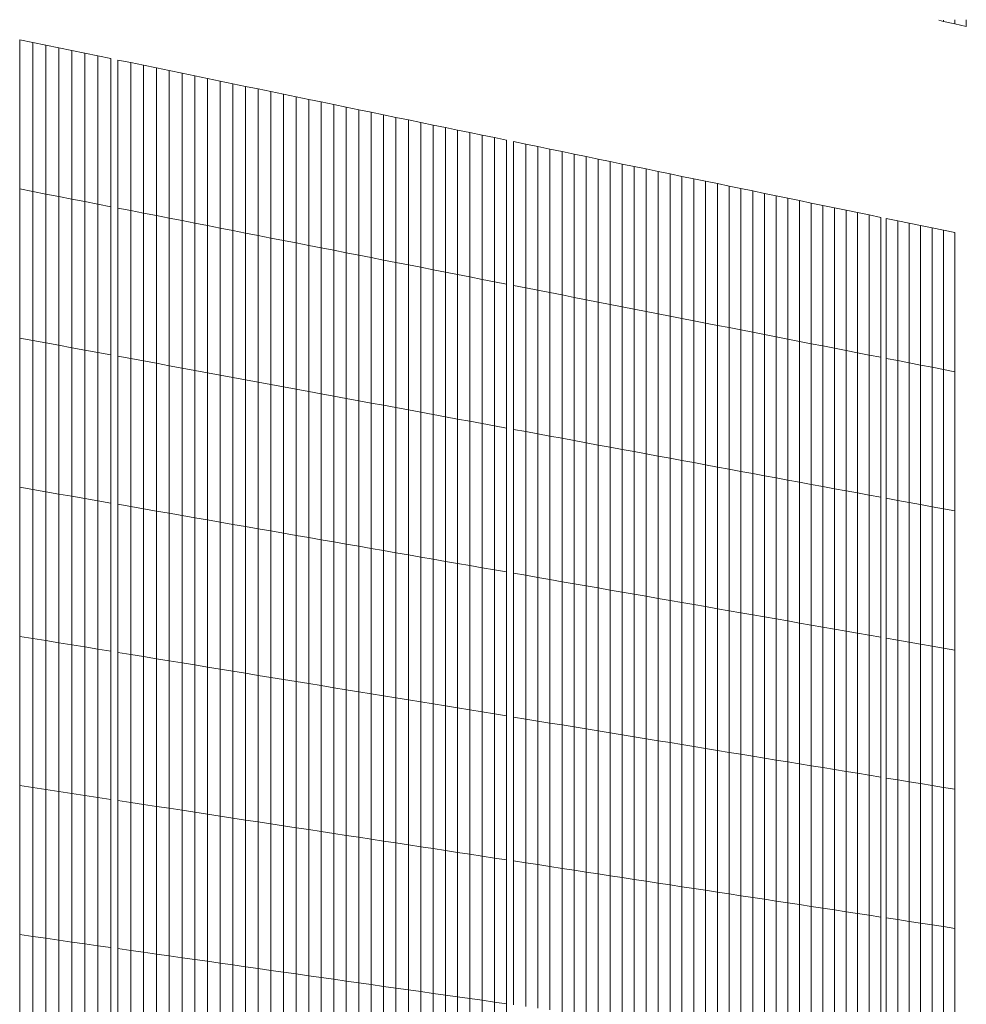
# Model space of a CAD drawing. Units: inches. Extents: x -3528 to 375, y -778 to 4521.
# Drawn here: x -1001 to -630, y 752 to 1138 of the extents above; entities that cross this region are included whole.
import ezdxf

# ---------------------------------------------------------------- set-up
doc = ezdxf.new("R2010")
doc.units = ezdxf.units.IN
doc.header["$LTSCALE"] = 2
doc.header["$MEASUREMENT"] = 0
doc.layers.add('_bt_gitter_VAR_3', color=7, linetype='Continuous', lineweight=5, true_color=0xc8c8cb)

msp = doc.modelspace()

# ---------------------------------------------------------------- linework, layer by layer
at = {"layer": '_bt_gitter_VAR_3'}
for p, q in [((-640.41, 1137.7), (-638.54, 1137.28)), ((-638.54, 1137.28), (-638.54, 1137.74)), ((-638.54, 1137.28), (-634.07, 1136.29)), ((-634.07, 1136.29), (-634.07, 1137.85)), ((-634.07, 1136.29), (-629.6, 1135.3)), ((-629.6, 1135.3), (-629.6, 1137.95)), ((-1001.2, 1071.55), (-1001.2, 1130.07)), ((-1001.2, 1130.07), (-996.06, 1129.01)), ((-996.06, 1070.54), (-996.06, 1129.01)), ((-996.06, 1129.01), (-990.94, 1127.95)), ((-990.94, 1127.95), (-985.83, 1126.9)), ((-990.94, 1069.54), (-990.94, 1127.95)), ((-985.83, 1126.9), (-980.72, 1125.85)), ((-985.83, 1068.54), (-985.83, 1126.9)), ((-980.72, 1067.54), (-980.72, 1125.85)), ((-980.72, 1125.85), (-975.63, 1124.8)), ((-975.63, 1124.8), (-970.55, 1123.75)), ((-975.63, 1066.55), (-975.63, 1124.8)), ((-970.55, 1065.56), (-970.55, 1123.75)), ((-970.55, 1123.75), (-965.47, 1122.7)), ((-965.47, 1064.56), (-965.47, 1122.7)), ((-962.68, 1064.02), (-962.68, 1122.13)), ((-962.68, 1122.13), (-957.62, 1121.09)), ((-957.62, 1121.09), (-952.57, 1120.05)), ((-957.62, 1063.03), (-957.62, 1121.09)), ((-952.57, 1062.04), (-952.57, 1120.05)), ((-952.57, 1120.05), (-947.53, 1119.01)), ((-947.53, 1061.06), (-947.53, 1119.01)), ((-947.53, 1119.01), (-942.5, 1117.97)), ((-942.5, 1060.07), (-942.5, 1117.97)), ((-942.5, 1117.97), (-937.47, 1116.93)), ((-937.47, 1059.09), (-937.47, 1116.93)), ((-937.47, 1116.93), (-932.46, 1115.9)), ((-932.46, 1058.11), (-932.46, 1115.9)), ((-932.46, 1115.9), (-927.46, 1114.87)), ((-927.46, 1057.13), (-927.46, 1114.87)), ((-927.46, 1114.87), (-922.46, 1113.84)), ((-922.46, 1113.84), (-917.48, 1112.81)), ((-922.46, 1056.16), (-922.46, 1113.84)), ((-917.48, 1112.81), (-912.5, 1111.78)), ((-917.48, 1055.18), (-917.48, 1112.81)), ((-912.5, 1054.21), (-912.5, 1111.78)), ((-912.5, 1111.78), (-907.53, 1110.76)), ((-907.53, 1053.24), (-907.53, 1110.76)), ((-907.53, 1110.76), (-902.57, 1109.74)), ((-902.57, 1052.27), (-902.57, 1109.74)), ((-902.57, 1109.74), (-897.62, 1108.72)), ((-897.62, 1051.3), (-897.62, 1108.72)), ((-897.62, 1108.72), (-892.68, 1107.7)), ((-892.68, 1050.34), (-892.68, 1107.7)), ((-892.68, 1107.7), (-887.75, 1106.68)), ((-887.75, 1106.68), (-882.83, 1105.67)), ((-887.75, 1049.37), (-887.75, 1106.68)), ((-882.83, 1048.41), (-882.83, 1105.67)), ((-882.83, 1105.67), (-877.92, 1104.66)), ((-877.92, 1104.66), (-873.01, 1103.65)), ((-877.92, 1047.45), (-877.92, 1104.66)), ((-873.01, 1103.65), (-868.12, 1102.64)), ((-873.01, 1046.49), (-873.01, 1103.65)), ((-868.12, 1045.54), (-868.12, 1102.64)), ((-868.12, 1102.64), (-863.23, 1101.63)), ((-863.23, 1044.58), (-863.23, 1101.63)), ((-863.23, 1101.63), (-858.36, 1100.62)), ((-858.36, 1043.63), (-858.36, 1100.62)), ((-858.36, 1100.62), (-853.49, 1099.62)), ((-853.49, 1099.62), (-848.63, 1098.62)), ((-853.49, 1042.68), (-853.49, 1099.62)), ((-848.63, 1041.73), (-848.63, 1098.62)), ((-848.63, 1098.62), (-843.78, 1097.62)), ((-843.78, 1040.78), (-843.78, 1097.62)), ((-843.78, 1097.62), (-838.94, 1096.62)), ((-838.94, 1039.83), (-838.94, 1096.62)), ((-838.94, 1096.62), (-834.1, 1095.62)), ((-834.1, 1095.62), (-829.28, 1094.63)), ((-834.1, 1038.89), (-834.1, 1095.62)), ((-829.28, 1094.63), (-824.46, 1093.64)), ((-829.28, 1037.94), (-829.28, 1094.63)), ((-824.46, 1037), (-824.46, 1093.64)), ((-824.46, 1093.64), (-819.66, 1092.65)), ((-819.66, 1092.65), (-814.86, 1091.66)), ((-819.66, 1036.06), (-819.66, 1092.65)), ((-814.86, 1091.66), (-810.07, 1090.67)), ((-814.86, 1035.13), (-814.86, 1091.66)), ((-810.07, 1034.19), (-810.07, 1090.67)), ((-807.33, 1090.11), (-802.56, 1089.12)), ((-807.33, 1033.65), (-807.33, 1090.11)), ((-802.56, 1032.72), (-802.56, 1089.12)), ((-802.56, 1089.12), (-797.79, 1088.14)), ((-797.79, 1031.79), (-797.79, 1088.14)), ((-797.79, 1088.14), (-793.03, 1087.16)), ((-793.03, 1030.86), (-793.03, 1087.16)), ((-793.03, 1087.16), (-788.28, 1086.18)), ((-788.28, 1029.93), (-788.28, 1086.18)), ((-788.28, 1086.18), (-783.54, 1085.2)), ((-783.54, 1029), (-783.54, 1085.2)), ((-783.54, 1085.2), (-778.81, 1084.23)), ((-778.81, 1084.23), (-774.08, 1083.25)), ((-778.81, 1028.08), (-778.81, 1084.23)), ((-774.08, 1083.25), (-769.37, 1082.28)), ((-774.08, 1027.16), (-774.08, 1083.25)), ((-769.37, 1026.23), (-769.37, 1082.28)), ((-769.37, 1082.28), (-764.66, 1081.31)), ((-764.66, 1081.31), (-759.96, 1080.34)), ((-764.66, 1025.31), (-764.66, 1081.31)), ((-759.96, 1080.34), (-755.27, 1079.37)), ((-759.96, 1024.39), (-759.96, 1080.34)), ((-755.27, 1079.37), (-750.59, 1078.41)), ((-755.27, 1023.48), (-755.27, 1079.37)), ((-750.59, 1078.41), (-745.91, 1077.45)), ((-750.59, 1022.56), (-750.59, 1078.41)), ((-745.91, 1021.65), (-745.91, 1077.45)), ((-745.91, 1077.45), (-741.25, 1076.48)), ((-741.25, 1020.74), (-741.25, 1076.48)), ((-741.25, 1076.48), (-736.59, 1075.52)), ((-736.59, 1075.52), (-731.94, 1074.57)), ((-736.59, 1019.83), (-736.59, 1075.52)), ((-731.94, 1018.92), (-731.94, 1074.57)), ((-731.94, 1074.57), (-727.3, 1073.61)), ((-1001.2, 1071.55), (-996.06, 1070.54)), ((-1001.2, 1013.02), (-1001.2, 1071.55)), ((-996.06, 1070.54), (-990.94, 1069.54)), ((-996.06, 1012.08), (-996.06, 1070.54)), ((-727.3, 1018.01), (-727.3, 1073.61)), ((-727.3, 1073.61), (-722.67, 1072.65)), ((-722.67, 1072.65), (-718.05, 1071.7)), ((-722.67, 1017.11), (-722.67, 1072.65)), ((-718.05, 1071.7), (-713.43, 1070.75)), ((-718.05, 1016.2), (-718.05, 1071.7)), ((-713.43, 1015.3), (-713.43, 1070.75)), ((-713.43, 1070.75), (-708.82, 1069.8)), ((-990.94, 1069.54), (-985.83, 1068.54)), ((-990.94, 1011.13), (-990.94, 1069.54)), ((-985.83, 1068.54), (-980.72, 1067.54)), ((-985.83, 1010.18), (-985.83, 1068.54)), ((-980.72, 1067.54), (-975.63, 1066.55)), ((-980.72, 1009.24), (-980.72, 1067.54)), ((-975.63, 1008.3), (-975.63, 1066.55)), ((-975.63, 1066.55), (-970.55, 1065.56)), ((-708.82, 1069.8), (-704.22, 1068.85)), ((-708.82, 1014.4), (-708.82, 1069.8)), ((-704.22, 1013.5), (-704.22, 1068.85)), ((-704.22, 1068.85), (-699.63, 1067.9)), ((-699.63, 1067.9), (-695.05, 1066.96)), ((-699.63, 1012.6), (-699.63, 1067.9)), ((-695.05, 1011.71), (-695.05, 1066.96)), ((-695.05, 1066.96), (-690.48, 1066.02)), ((-970.55, 1065.56), (-965.47, 1064.56)), ((-970.55, 1007.36), (-970.55, 1065.56)), ((-965.47, 1006.42), (-965.47, 1064.56)), ((-962.68, 1064.02), (-957.62, 1063.03)), ((-962.68, 1005.91), (-962.68, 1064.02)), ((-957.62, 1004.97), (-957.62, 1063.03)), ((-957.62, 1063.03), (-952.57, 1062.04)), ((-690.48, 1010.81), (-690.48, 1066.02)), ((-690.48, 1066.02), (-685.91, 1065.08)), ((-685.91, 1065.08), (-681.35, 1064.14)), ((-685.91, 1009.92), (-685.91, 1065.08)), ((-681.35, 1009.03), (-681.35, 1064.14)), ((-681.35, 1064.14), (-676.8, 1063.2)), ((-676.8, 1063.2), (-672.26, 1062.26)), ((-676.8, 1008.14), (-676.8, 1063.2)), ((-952.57, 1004.04), (-952.57, 1062.04)), ((-952.57, 1062.04), (-947.53, 1061.06)), ((-947.53, 1003.11), (-947.53, 1061.06)), ((-947.53, 1061.06), (-942.5, 1060.07)), ((-942.5, 1060.07), (-937.47, 1059.09)), ((-942.5, 1002.18), (-942.5, 1060.07)), ((-937.47, 1001.25), (-937.47, 1059.09)), ((-937.47, 1059.09), (-932.46, 1058.11)), ((-672.26, 1007.25), (-672.26, 1062.26)), ((-672.26, 1062.26), (-667.72, 1061.33)), ((-667.72, 1061.33), (-663.19, 1060.39)), ((-667.72, 1006.37), (-667.72, 1061.33)), ((-663.19, 1005.48), (-663.19, 1060.39)), ((-661.04, 1005.06), (-661.04, 1059.95)), ((-661.04, 1059.95), (-656.52, 1059.02)), ((-656.52, 1004.18), (-656.52, 1059.02)), ((-656.52, 1059.02), (-652.01, 1058.09)), ((-932.46, 1058.11), (-927.46, 1057.13)), ((-932.46, 1000.32), (-932.46, 1058.11)), ((-927.46, 1057.13), (-922.46, 1056.16)), ((-927.46, 999.4), (-927.46, 1057.13)), ((-922.46, 998.48), (-922.46, 1056.16)), ((-922.46, 1056.16), (-917.48, 1055.18)), ((-917.48, 997.55), (-917.48, 1055.18)), ((-917.48, 1055.18), (-912.5, 1054.21)), ((-652.01, 1003.3), (-652.01, 1058.09)), ((-652.01, 1058.09), (-647.52, 1057.16)), ((-647.52, 1002.42), (-647.52, 1057.16)), ((-647.52, 1057.16), (-643.02, 1056.24)), ((-643.02, 1056.24), (-638.54, 1055.31)), ((-643.02, 1001.54), (-643.02, 1056.24)), ((-638.54, 1055.31), (-634.06, 1054.39)), ((-638.54, 1000.66), (-638.54, 1055.31)), ((-912.5, 996.63), (-912.5, 1054.21)), ((-912.5, 1054.21), (-907.53, 1053.24)), ((-907.53, 1053.24), (-902.57, 1052.27)), ((-907.53, 995.72), (-907.53, 1053.24)), ((-902.57, 994.8), (-902.57, 1052.27)), ((-902.57, 1052.27), (-897.62, 1051.3)), ((-897.62, 1051.3), (-892.68, 1050.34)), ((-897.62, 993.89), (-897.62, 1051.3)), ((-634.06, 999.79), (-634.06, 1054.39)), ((-892.68, 1050.34), (-887.75, 1049.37)), ((-892.68, 992.97), (-892.68, 1050.34)), ((-887.75, 1049.37), (-882.83, 1048.41)), ((-887.75, 992.06), (-887.75, 1049.37)), ((-882.83, 991.15), (-882.83, 1048.41)), ((-882.83, 1048.41), (-877.92, 1047.45)), ((-877.92, 1047.45), (-873.01, 1046.49)), ((-877.92, 990.25), (-877.92, 1047.45)), ((-873.01, 989.34), (-873.01, 1046.49)), ((-873.01, 1046.49), (-868.12, 1045.54)), ((-868.12, 1045.54), (-863.23, 1044.58)), ((-868.12, 988.43), (-868.12, 1045.54)), ((-863.23, 987.53), (-863.23, 1044.58)), ((-863.23, 1044.58), (-858.36, 1043.63)), ((-858.36, 1043.63), (-853.49, 1042.68)), ((-858.36, 986.63), (-858.36, 1043.63)), ((-853.49, 985.73), (-853.49, 1042.68)), ((-853.49, 1042.68), (-848.63, 1041.73)), ((-848.63, 984.83), (-848.63, 1041.73)), ((-848.63, 1041.73), (-843.78, 1040.78)), ((-843.78, 983.94), (-843.78, 1040.78)), ((-843.78, 1040.78), (-838.94, 1039.83)), ((-838.94, 1039.83), (-834.1, 1038.89)), ((-838.94, 983.04), (-838.94, 1039.83)), ((-834.1, 1038.89), (-829.28, 1037.94)), ((-834.1, 982.15), (-834.1, 1038.89)), ((-829.28, 981.26), (-829.28, 1037.94)), ((-829.28, 1037.94), (-824.46, 1037)), ((-824.46, 1037), (-819.66, 1036.06)), ((-824.46, 980.37), (-824.46, 1037)), ((-819.66, 1036.06), (-814.86, 1035.13)), ((-819.66, 979.48), (-819.66, 1036.06)), ((-814.86, 1035.13), (-810.07, 1034.19)), ((-814.86, 978.59), (-814.86, 1035.13)), ((-810.07, 977.71), (-810.07, 1034.19)), ((-807.33, 1033.65), (-802.56, 1032.72)), ((-807.33, 977.2), (-807.33, 1033.65)), ((-802.56, 1032.72), (-797.79, 1031.79)), ((-802.56, 976.32), (-802.56, 1032.72)), ((-797.79, 975.44), (-797.79, 1031.79)), ((-797.79, 1031.79), (-793.03, 1030.86)), ((-793.03, 1030.86), (-788.28, 1029.93)), ((-793.03, 974.56), (-793.03, 1030.86)), ((-788.28, 973.68), (-788.28, 1029.93)), ((-788.28, 1029.93), (-783.54, 1029)), ((-783.54, 972.81), (-783.54, 1029)), ((-783.54, 1029), (-778.81, 1028.08)), ((-778.81, 971.93), (-778.81, 1028.08)), ((-778.81, 1028.08), (-774.08, 1027.16)), ((-774.08, 1027.16), (-769.37, 1026.23)), ((-774.08, 971.06), (-774.08, 1027.16)), ((-769.37, 970.19), (-769.37, 1026.23)), ((-769.37, 1026.23), (-764.66, 1025.31)), ((-764.66, 1025.31), (-759.96, 1024.39)), ((-764.66, 969.32), (-764.66, 1025.31)), ((-759.96, 1024.39), (-755.27, 1023.48)), ((-759.96, 968.45), (-759.96, 1024.39)), ((-755.27, 1023.48), (-750.59, 1022.56)), ((-755.27, 967.58), (-755.27, 1023.48)), ((-750.59, 966.72), (-750.59, 1022.56)), ((-750.59, 1022.56), (-745.91, 1021.65)), ((-745.91, 1021.65), (-741.25, 1020.74)), ((-745.91, 965.85), (-745.91, 1021.65)), ((-741.25, 1020.74), (-736.59, 1019.83)), ((-741.25, 964.99), (-741.25, 1020.74)), ((-736.59, 964.13), (-736.59, 1019.83)), ((-736.59, 1019.83), (-731.94, 1018.92)), ((-731.94, 1018.92), (-727.3, 1018.01)), ((-731.94, 963.27), (-731.94, 1018.92)), ((-727.3, 962.41), (-727.3, 1018.01)), ((-727.3, 1018.01), (-722.67, 1017.11)), ((-722.67, 961.56), (-722.67, 1017.11)), ((-722.67, 1017.11), (-718.05, 1016.2)), ((-718.05, 960.7), (-718.05, 1016.2)), ((-718.05, 1016.2), (-713.43, 1015.3)), ((-1001.2, 954.5), (-1001.2, 1013.02)), ((-1001.2, 1013.02), (-996.06, 1012.08)), ((-713.43, 959.85), (-713.43, 1015.3)), ((-713.43, 1015.3), (-708.82, 1014.4)), ((-708.82, 959), (-708.82, 1014.4)), ((-708.82, 1014.4), (-704.22, 1013.5)), ((-704.22, 958.15), (-704.22, 1013.5)), ((-704.22, 1013.5), (-699.63, 1012.6)), ((-699.63, 1012.6), (-695.05, 1011.71)), ((-699.63, 957.3), (-699.63, 1012.6)), ((-996.06, 953.61), (-996.06, 1012.08)), ((-996.06, 1012.08), (-990.94, 1011.13)), ((-990.94, 952.72), (-990.94, 1011.13)), ((-990.94, 1011.13), (-985.83, 1010.18)), ((-985.83, 951.83), (-985.83, 1010.18)), ((-985.83, 1010.18), (-980.72, 1009.24)), ((-980.72, 1009.24), (-975.63, 1008.3)), ((-980.72, 950.94), (-980.72, 1009.24)), ((-695.05, 1011.71), (-690.48, 1010.81)), ((-695.05, 956.46), (-695.05, 1011.71)), ((-690.48, 1010.81), (-685.91, 1009.92)), ((-690.48, 955.61), (-690.48, 1010.81)), ((-685.91, 1009.92), (-681.35, 1009.03)), ((-685.91, 954.77), (-685.91, 1009.92)), ((-681.35, 953.92), (-681.35, 1009.03)), ((-681.35, 1009.03), (-676.8, 1008.14)), ((-975.63, 1008.3), (-970.55, 1007.36)), ((-975.63, 950.05), (-975.63, 1008.3)), ((-970.55, 949.17), (-970.55, 1007.36)), ((-970.55, 1007.36), (-965.47, 1006.42)), ((-965.47, 948.28), (-965.47, 1006.42)), ((-962.68, 1005.91), (-957.62, 1004.97)), ((-962.68, 947.8), (-962.68, 1005.91)), ((-957.62, 1004.97), (-952.57, 1004.04)), ((-957.62, 946.92), (-957.62, 1004.97)), ((-676.8, 953.08), (-676.8, 1008.14)), ((-676.8, 1008.14), (-672.26, 1007.25)), ((-672.26, 952.24), (-672.26, 1007.25)), ((-672.26, 1007.25), (-667.72, 1006.37)), ((-667.72, 1006.37), (-663.19, 1005.48)), ((-667.72, 951.41), (-667.72, 1006.37)), ((-663.19, 950.57), (-663.19, 1005.48)), ((-661.04, 950.17), (-661.04, 1005.06)), ((-661.04, 1005.06), (-656.52, 1004.18)), ((-952.57, 1004.04), (-947.53, 1003.11)), ((-952.57, 946.04), (-952.57, 1004.04)), ((-947.53, 945.16), (-947.53, 1003.11)), ((-947.53, 1003.11), (-942.5, 1002.18)), ((-942.5, 1002.18), (-937.47, 1001.25)), ((-942.5, 944.28), (-942.5, 1002.18)), ((-937.47, 943.41), (-937.47, 1001.25)), ((-937.47, 1001.25), (-932.46, 1000.32)), ((-656.52, 1004.18), (-652.01, 1003.3)), ((-656.52, 949.34), (-656.52, 1004.18)), ((-652.01, 1003.3), (-647.52, 1002.42)), ((-652.01, 948.5), (-652.01, 1003.3)), ((-647.52, 1002.42), (-643.02, 1001.54)), ((-647.52, 947.67), (-647.52, 1002.42)), ((-643.02, 946.84), (-643.02, 1001.54)), ((-643.02, 1001.54), (-638.54, 1000.66)), ((-932.46, 1000.32), (-927.46, 999.4)), ((-932.46, 942.54), (-932.46, 1000.32)), ((-927.46, 941.66), (-927.46, 999.4)), ((-927.46, 999.4), (-922.46, 998.48)), ((-922.46, 940.79), (-922.46, 998.48)), ((-922.46, 998.48), (-917.48, 997.55)), ((-917.48, 997.55), (-912.5, 996.63)), ((-917.48, 939.93), (-917.48, 997.55)), ((-638.54, 1000.66), (-634.06, 999.79)), ((-638.54, 946.01), (-638.54, 1000.66)), ((-634.06, 945.19), (-634.06, 999.79)), ((-912.5, 939.06), (-912.5, 996.63)), ((-912.5, 996.63), (-907.53, 995.72)), ((-907.53, 995.72), (-902.57, 994.8)), ((-907.53, 938.2), (-907.53, 995.72)), ((-902.57, 994.8), (-897.62, 993.89)), ((-902.57, 937.33), (-902.57, 994.8)), ((-897.62, 993.89), (-892.68, 992.97)), ((-897.62, 936.47), (-897.62, 993.89)), ((-892.68, 992.97), (-887.75, 992.06)), ((-892.68, 935.61), (-892.68, 992.97)), ((-887.75, 992.06), (-882.83, 991.15)), ((-887.75, 934.75), (-887.75, 992.06)), ((-882.83, 933.89), (-882.83, 991.15)), ((-882.83, 991.15), (-877.92, 990.25)), ((-877.92, 990.25), (-873.01, 989.34)), ((-877.92, 933.04), (-877.92, 990.25)), ((-873.01, 932.19), (-873.01, 989.34)), ((-873.01, 989.34), (-868.12, 988.43)), ((-868.12, 988.43), (-863.23, 987.53)), ((-868.12, 931.33), (-868.12, 988.43)), ((-863.23, 930.48), (-863.23, 987.53)), ((-863.23, 987.53), (-858.36, 986.63)), ((-858.36, 986.63), (-853.49, 985.73)), ((-858.36, 929.63), (-858.36, 986.63)), ((-853.49, 928.79), (-853.49, 985.73)), ((-853.49, 985.73), (-848.63, 984.83)), ((-848.63, 984.83), (-843.78, 983.94)), ((-848.63, 927.94), (-848.63, 984.83)), ((-843.78, 983.94), (-838.94, 983.04)), ((-843.78, 927.1), (-843.78, 983.94)), ((-838.94, 926.25), (-838.94, 983.04)), ((-838.94, 983.04), (-834.1, 982.15)), ((-834.1, 925.41), (-834.1, 982.15)), ((-834.1, 982.15), (-829.28, 981.26)), ((-829.28, 981.26), (-824.46, 980.37)), ((-829.28, 924.57), (-829.28, 981.26)), ((-824.46, 980.37), (-819.66, 979.48)), ((-824.46, 923.73), (-824.46, 980.37)), ((-819.66, 979.48), (-814.86, 978.59)), ((-819.66, 922.9), (-819.66, 979.48)), ((-814.86, 978.59), (-810.07, 977.71)), ((-814.86, 922.06), (-814.86, 978.59)), ((-810.07, 921.23), (-810.07, 977.71)), ((-807.33, 920.75), (-807.33, 977.2)), ((-807.33, 977.2), (-802.56, 976.32)), ((-802.56, 919.92), (-802.56, 976.32)), ((-802.56, 976.32), (-797.79, 975.44)), ((-797.79, 919.09), (-797.79, 975.44)), ((-797.79, 975.44), (-793.03, 974.56)), ((-793.03, 918.26), (-793.03, 974.56)), ((-793.03, 974.56), (-788.28, 973.68)), ((-788.28, 973.68), (-783.54, 972.81)), ((-788.28, 917.43), (-788.28, 973.68)), ((-783.54, 972.81), (-778.81, 971.93)), ((-783.54, 916.61), (-783.54, 972.81)), ((-778.81, 971.93), (-774.08, 971.06)), ((-778.81, 915.78), (-778.81, 971.93)), ((-774.08, 914.96), (-774.08, 971.06)), ((-774.08, 971.06), (-769.37, 970.19)), ((-769.37, 970.19), (-764.66, 969.32)), ((-769.37, 914.14), (-769.37, 970.19)), ((-764.66, 969.32), (-759.96, 968.45)), ((-764.66, 913.32), (-764.66, 969.32)), ((-759.96, 968.45), (-755.27, 967.58)), ((-759.96, 912.5), (-759.96, 968.45)), ((-755.27, 911.69), (-755.27, 967.58)), ((-755.27, 967.58), (-750.59, 966.72)), ((-750.59, 966.72), (-745.91, 965.85)), ((-750.59, 910.87), (-750.59, 966.72)), ((-745.91, 965.85), (-741.25, 964.99)), ((-745.91, 910.06), (-745.91, 965.85)), ((-741.25, 964.99), (-736.59, 964.13)), ((-741.25, 909.25), (-741.25, 964.99)), ((-736.59, 964.13), (-731.94, 963.27)), ((-736.59, 908.44), (-736.59, 964.13)), ((-731.94, 907.63), (-731.94, 963.27)), ((-731.94, 963.27), (-727.3, 962.41)), ((-727.3, 962.41), (-722.67, 961.56)), ((-727.3, 906.82), (-727.3, 962.41)), ((-722.67, 961.56), (-718.05, 960.7)), ((-722.67, 906.01), (-722.67, 961.56)), ((-718.05, 905.21), (-718.05, 960.7)), ((-718.05, 960.7), (-713.43, 959.85)), ((-713.43, 959.85), (-708.82, 959)), ((-713.43, 904.4), (-713.43, 959.85)), ((-708.82, 959), (-704.22, 958.15)), ((-708.82, 903.6), (-708.82, 959)), ((-1001.2, 954.5), (-996.06, 953.61)), ((-1001.2, 895.98), (-1001.2, 954.5)), ((-704.22, 958.15), (-699.63, 957.3)), ((-704.22, 902.8), (-704.22, 958.15)), ((-699.63, 957.3), (-695.05, 956.46)), ((-699.63, 902), (-699.63, 957.3)), ((-695.05, 901.2), (-695.05, 956.46)), ((-695.05, 956.46), (-690.48, 955.61)), ((-690.48, 900.41), (-690.48, 955.61)), ((-690.48, 955.61), (-685.91, 954.77)), ((-685.91, 899.61), (-685.91, 954.77)), ((-685.91, 954.77), (-681.35, 953.92)), ((-996.06, 953.61), (-990.94, 952.72)), ((-996.06, 895.14), (-996.06, 953.61)), ((-990.94, 952.72), (-985.83, 951.83)), ((-990.94, 894.3), (-990.94, 952.72)), ((-985.83, 951.83), (-980.72, 950.94)), ((-985.83, 893.47), (-985.83, 951.83)), ((-980.72, 892.63), (-980.72, 950.94)), ((-980.72, 950.94), (-975.63, 950.05)), ((-681.35, 898.82), (-681.35, 953.92)), ((-681.35, 953.92), (-676.8, 953.08)), ((-676.8, 953.08), (-672.26, 952.24)), ((-676.8, 898.03), (-676.8, 953.08)), ((-672.26, 952.24), (-667.72, 951.41)), ((-672.26, 897.23), (-672.26, 952.24)), ((-667.72, 896.45), (-667.72, 951.41)), ((-667.72, 951.41), (-663.19, 950.57)), ((-663.19, 895.66), (-663.19, 950.57)), ((-975.63, 891.8), (-975.63, 950.05)), ((-975.63, 950.05), (-970.55, 949.17)), ((-970.55, 949.17), (-965.47, 948.28)), ((-970.55, 890.97), (-970.55, 949.17)), ((-965.47, 890.14), (-965.47, 948.28)), ((-962.68, 947.8), (-957.62, 946.92)), ((-962.68, 889.69), (-962.68, 947.8)), ((-957.62, 946.92), (-952.57, 946.04)), ((-957.62, 888.86), (-957.62, 946.92)), ((-661.04, 895.28), (-661.04, 950.17)), ((-661.04, 950.17), (-656.52, 949.34)), ((-656.52, 894.5), (-656.52, 949.34)), ((-656.52, 949.34), (-652.01, 948.5)), ((-652.01, 893.71), (-652.01, 948.5)), ((-652.01, 948.5), (-647.52, 947.67)), ((-647.52, 892.93), (-647.52, 947.67)), ((-647.52, 947.67), (-643.02, 946.84)), ((-643.02, 892.15), (-643.02, 946.84)), ((-643.02, 946.84), (-638.54, 946.01)), ((-952.57, 888.03), (-952.57, 946.04)), ((-952.57, 946.04), (-947.53, 945.16)), ((-947.53, 945.16), (-942.5, 944.28)), ((-947.53, 887.21), (-947.53, 945.16)), ((-942.5, 944.28), (-937.47, 943.41)), ((-942.5, 886.39), (-942.5, 944.28)), ((-937.47, 943.41), (-932.46, 942.54)), ((-937.47, 885.57), (-937.47, 943.41)), ((-638.54, 891.36), (-638.54, 946.01)), ((-638.54, 946.01), (-634.06, 945.19)), ((-634.06, 890.59), (-634.06, 945.19)), ((-932.46, 942.54), (-927.46, 941.66)), ((-932.46, 884.75), (-932.46, 942.54)), ((-927.46, 941.66), (-922.46, 940.79)), ((-927.46, 883.93), (-927.46, 941.66)), ((-922.46, 883.11), (-922.46, 940.79)), ((-922.46, 940.79), (-917.48, 939.93)), ((-917.48, 882.3), (-917.48, 939.93)), ((-917.48, 939.93), (-912.5, 939.06)), ((-912.5, 939.06), (-907.53, 938.2)), ((-912.5, 881.48), (-912.5, 939.06)), ((-907.53, 880.67), (-907.53, 938.2)), ((-907.53, 938.2), (-902.57, 937.33)), ((-902.57, 879.86), (-902.57, 937.33)), ((-902.57, 937.33), (-897.62, 936.47)), ((-897.62, 879.05), (-897.62, 936.47)), ((-897.62, 936.47), (-892.68, 935.61)), ((-892.68, 878.25), (-892.68, 935.61)), ((-892.68, 935.61), (-887.75, 934.75)), ((-887.75, 934.75), (-882.83, 933.89)), ((-887.75, 877.44), (-887.75, 934.75)), ((-882.83, 933.89), (-877.92, 933.04)), ((-882.83, 876.64), (-882.83, 933.89)), ((-877.92, 933.04), (-873.01, 932.19)), ((-877.92, 875.83), (-877.92, 933.04)), ((-873.01, 932.19), (-868.12, 931.33)), ((-873.01, 875.03), (-873.01, 932.19)), ((-868.12, 874.23), (-868.12, 931.33)), ((-868.12, 931.33), (-863.23, 930.48)), ((-863.23, 873.43), (-863.23, 930.48)), ((-863.23, 930.48), (-858.36, 929.63)), ((-858.36, 929.63), (-853.49, 928.79)), ((-858.36, 872.64), (-858.36, 929.63)), ((-853.49, 928.79), (-848.63, 927.94)), ((-853.49, 871.84), (-853.49, 928.79)), ((-848.63, 927.94), (-843.78, 927.1)), ((-848.63, 871.05), (-848.63, 927.94)), ((-843.78, 870.25), (-843.78, 927.1)), ((-843.78, 927.1), (-838.94, 926.25)), ((-838.94, 926.25), (-834.1, 925.41)), ((-838.94, 869.46), (-838.94, 926.25)), ((-834.1, 868.67), (-834.1, 925.41)), ((-834.1, 925.41), (-829.28, 924.57)), ((-829.28, 924.57), (-824.46, 923.73)), ((-829.28, 867.89), (-829.28, 924.57)), ((-824.46, 923.73), (-819.66, 922.9)), ((-824.46, 867.1), (-824.46, 923.73)), ((-819.66, 922.9), (-814.86, 922.06)), ((-819.66, 866.31), (-819.66, 922.9)), ((-814.86, 865.53), (-814.86, 922.06)), ((-814.86, 922.06), (-810.07, 921.23)), ((-810.07, 864.75), (-810.07, 921.23)), ((-807.33, 920.75), (-802.56, 919.92)), ((-807.33, 864.3), (-807.33, 920.75)), ((-802.56, 863.52), (-802.56, 919.92)), ((-802.56, 919.92), (-797.79, 919.09)), ((-797.79, 862.74), (-797.79, 919.09)), ((-797.79, 919.09), (-793.03, 918.26)), ((-793.03, 918.26), (-788.28, 917.43)), ((-793.03, 861.96), (-793.03, 918.26)), ((-788.28, 917.43), (-783.54, 916.61)), ((-788.28, 861.19), (-788.28, 917.43)), ((-783.54, 860.41), (-783.54, 916.61)), ((-783.54, 916.61), (-778.81, 915.78)), ((-778.81, 915.78), (-774.08, 914.96)), ((-778.81, 859.64), (-778.81, 915.78)), ((-774.08, 914.96), (-769.37, 914.14)), ((-774.08, 858.87), (-774.08, 914.96)), ((-769.37, 858.09), (-769.37, 914.14)), ((-769.37, 914.14), (-764.66, 913.32)), ((-764.66, 857.33), (-764.66, 913.32)), ((-764.66, 913.32), (-759.96, 912.5)), ((-759.96, 856.56), (-759.96, 912.5)), ((-759.96, 912.5), (-755.27, 911.69)), ((-755.27, 911.69), (-750.59, 910.87)), ((-755.27, 855.79), (-755.27, 911.69)), ((-750.59, 855.03), (-750.59, 910.87)), ((-750.59, 910.87), (-745.91, 910.06)), ((-745.91, 910.06), (-741.25, 909.25)), ((-745.91, 854.26), (-745.91, 910.06)), ((-741.25, 853.5), (-741.25, 909.25)), ((-741.25, 909.25), (-736.59, 908.44)), ((-736.59, 908.44), (-731.94, 907.63)), ((-736.59, 852.74), (-736.59, 908.44)), ((-731.94, 907.63), (-727.3, 906.82)), ((-731.94, 851.98), (-731.94, 907.63)), ((-727.3, 906.82), (-722.67, 906.01)), ((-727.3, 851.22), (-727.3, 906.82)), ((-722.67, 906.01), (-718.05, 905.21)), ((-722.67, 850.46), (-722.67, 906.01)), ((-718.05, 849.71), (-718.05, 905.21)), ((-718.05, 905.21), (-713.43, 904.4)), ((-713.43, 904.4), (-708.82, 903.6)), ((-713.43, 848.95), (-713.43, 904.4)), ((-708.82, 903.6), (-704.22, 902.8)), ((-708.82, 848.2), (-708.82, 903.6)), ((-704.22, 847.45), (-704.22, 902.8)), ((-704.22, 902.8), (-699.63, 902)), ((-699.63, 846.7), (-699.63, 902)), ((-699.63, 902), (-695.05, 901.2)), ((-695.05, 901.2), (-690.48, 900.41)), ((-695.05, 845.95), (-695.05, 901.2)), ((-690.48, 845.2), (-690.48, 900.41)), ((-690.48, 900.41), (-685.91, 899.61)), ((-685.91, 844.46), (-685.91, 899.61)), ((-685.91, 899.61), (-681.35, 898.82)), ((-681.35, 898.82), (-676.8, 898.03)), ((-681.35, 843.71), (-681.35, 898.82)), ((-676.8, 898.03), (-672.26, 897.23)), ((-676.8, 842.97), (-676.8, 898.03)), ((-672.26, 897.23), (-667.72, 896.45)), ((-672.26, 842.23), (-672.26, 897.23)), ((-667.72, 841.48), (-667.72, 896.45)), ((-667.72, 896.45), (-663.19, 895.66)), ((-1001.2, 837.46), (-1001.2, 895.98)), ((-1001.2, 895.98), (-996.06, 895.14)), ((-996.06, 895.14), (-990.94, 894.3)), ((-996.06, 836.67), (-996.06, 895.14)), ((-990.94, 894.3), (-985.83, 893.47)), ((-990.94, 835.89), (-990.94, 894.3)), ((-985.83, 835.11), (-985.83, 893.47)), ((-985.83, 893.47), (-980.72, 892.63)), ((-980.72, 892.63), (-975.63, 891.8)), ((-980.72, 834.33), (-980.72, 892.63)), ((-663.19, 840.74), (-663.19, 895.66)), ((-661.04, 895.28), (-656.52, 894.5)), ((-661.04, 840.39), (-661.04, 895.28)), ((-656.52, 839.65), (-656.52, 894.5)), ((-656.52, 894.5), (-652.01, 893.71)), ((-652.01, 893.71), (-647.52, 892.93)), ((-652.01, 838.92), (-652.01, 893.71)), ((-647.52, 892.93), (-643.02, 892.15)), ((-647.52, 838.18), (-647.52, 892.93)), ((-975.63, 833.55), (-975.63, 891.8)), ((-975.63, 891.8), (-970.55, 890.97)), ((-970.55, 890.97), (-965.47, 890.14)), ((-970.55, 832.78), (-970.55, 890.97)), ((-965.47, 832), (-965.47, 890.14)), ((-962.68, 889.69), (-957.62, 888.86)), ((-962.68, 831.57), (-962.68, 889.69)), ((-957.62, 830.8), (-957.62, 888.86)), ((-957.62, 888.86), (-952.57, 888.03)), ((-643.02, 892.15), (-638.54, 891.36)), ((-643.02, 837.45), (-643.02, 892.15)), ((-638.54, 891.36), (-634.06, 890.59)), ((-638.54, 836.72), (-638.54, 891.36)), ((-634.06, 835.98), (-634.06, 890.59)), ((-952.57, 830.03), (-952.57, 888.03)), ((-952.57, 888.03), (-947.53, 887.21)), ((-947.53, 829.26), (-947.53, 887.21)), ((-947.53, 887.21), (-942.5, 886.39)), ((-942.5, 828.49), (-942.5, 886.39)), ((-942.5, 886.39), (-937.47, 885.57)), ((-937.47, 827.72), (-937.47, 885.57)), ((-937.47, 885.57), (-932.46, 884.75)), ((-932.46, 826.96), (-932.46, 884.75)), ((-932.46, 884.75), (-927.46, 883.93)), ((-927.46, 883.93), (-922.46, 883.11)), ((-927.46, 826.19), (-927.46, 883.93)), ((-922.46, 883.11), (-917.48, 882.3)), ((-922.46, 825.43), (-922.46, 883.11)), ((-917.48, 824.67), (-917.48, 882.3)), ((-917.48, 882.3), (-912.5, 881.48)), ((-912.5, 823.91), (-912.5, 881.48)), ((-912.5, 881.48), (-907.53, 880.67)), ((-907.53, 823.15), (-907.53, 880.67)), ((-907.53, 880.67), (-902.57, 879.86)), ((-902.57, 879.86), (-897.62, 879.05)), ((-902.57, 822.39), (-902.57, 879.86)), ((-897.62, 879.05), (-892.68, 878.25)), ((-897.62, 821.64), (-897.62, 879.05)), ((-892.68, 820.88), (-892.68, 878.25)), ((-892.68, 878.25), (-887.75, 877.44)), ((-887.75, 820.13), (-887.75, 877.44)), ((-887.75, 877.44), (-882.83, 876.64)), ((-882.83, 819.38), (-882.83, 876.64)), ((-882.83, 876.64), (-877.92, 875.83)), ((-877.92, 818.63), (-877.92, 875.83)), ((-877.92, 875.83), (-873.01, 875.03)), ((-873.01, 817.88), (-873.01, 875.03)), ((-873.01, 875.03), (-868.12, 874.23)), ((-868.12, 817.13), (-868.12, 874.23)), ((-868.12, 874.23), (-863.23, 873.43)), ((-863.23, 873.43), (-858.36, 872.64)), ((-863.23, 816.39), (-863.23, 873.43)), ((-858.36, 872.64), (-853.49, 871.84)), ((-858.36, 815.64), (-858.36, 872.64)), ((-853.49, 814.9), (-853.49, 871.84)), ((-853.49, 871.84), (-848.63, 871.05)), ((-848.63, 814.15), (-848.63, 871.05)), ((-848.63, 871.05), (-843.78, 870.25)), ((-843.78, 870.25), (-838.94, 869.46)), ((-843.78, 813.41), (-843.78, 870.25)), ((-838.94, 869.46), (-834.1, 868.67)), ((-838.94, 812.67), (-838.94, 869.46)), ((-834.1, 868.67), (-829.28, 867.89)), ((-834.1, 811.94), (-834.1, 868.67)), ((-829.28, 811.2), (-829.28, 867.89)), ((-829.28, 867.89), (-824.46, 867.1)), ((-824.46, 867.1), (-819.66, 866.31)), ((-824.46, 810.46), (-824.46, 867.1)), ((-819.66, 809.73), (-819.66, 866.31)), ((-819.66, 866.31), (-814.86, 865.53)), ((-814.86, 809), (-814.86, 865.53)), ((-814.86, 865.53), (-810.07, 864.75)), ((-810.07, 808.27), (-810.07, 864.75)), ((-807.33, 807.85), (-807.33, 864.3)), ((-807.33, 864.3), (-802.56, 863.52)), ((-802.56, 863.52), (-797.79, 862.74)), ((-802.56, 807.12), (-802.56, 863.52)), ((-797.79, 862.74), (-793.03, 861.96)), ((-797.79, 806.39), (-797.79, 862.74)), ((-793.03, 861.96), (-788.28, 861.19)), ((-793.03, 805.66), (-793.03, 861.96)), ((-788.28, 804.94), (-788.28, 861.19)), ((-788.28, 861.19), (-783.54, 860.41)), ((-783.54, 804.21), (-783.54, 860.41)), ((-783.54, 860.41), (-778.81, 859.64)), ((-778.81, 859.64), (-774.08, 858.87)), ((-778.81, 803.49), (-778.81, 859.64)), ((-774.08, 858.87), (-769.37, 858.09)), ((-774.08, 802.77), (-774.08, 858.87)), ((-769.37, 802.05), (-769.37, 858.09)), ((-769.37, 858.09), (-764.66, 857.33)), ((-764.66, 857.33), (-759.96, 856.56)), ((-764.66, 801.33), (-764.66, 857.33)), ((-759.96, 856.56), (-755.27, 855.79)), ((-759.96, 800.61), (-759.96, 856.56)), ((-755.27, 799.9), (-755.27, 855.79)), ((-755.27, 855.79), (-750.59, 855.03)), ((-750.59, 855.03), (-745.91, 854.26)), ((-750.59, 799.18), (-750.59, 855.03)), ((-745.91, 798.47), (-745.91, 854.26)), ((-745.91, 854.26), (-741.25, 853.5)), ((-741.25, 797.75), (-741.25, 853.5)), ((-741.25, 853.5), (-736.59, 852.74)), ((-736.59, 797.04), (-736.59, 852.74)), ((-736.59, 852.74), (-731.94, 851.98)), ((-731.94, 796.33), (-731.94, 851.98)), ((-731.94, 851.98), (-727.3, 851.22)), ((-727.3, 795.62), (-727.3, 851.22)), ((-727.3, 851.22), (-722.67, 850.46)), ((-722.67, 850.46), (-718.05, 849.71)), ((-722.67, 794.92), (-722.67, 850.46)), ((-718.05, 794.21), (-718.05, 849.71)), ((-718.05, 849.71), (-713.43, 848.95)), ((-713.43, 848.95), (-708.82, 848.2)), ((-713.43, 793.51), (-713.43, 848.95)), ((-708.82, 792.8), (-708.82, 848.2)), ((-708.82, 848.2), (-704.22, 847.45)), ((-704.22, 847.45), (-699.63, 846.7)), ((-704.22, 792.1), (-704.22, 847.45)), ((-699.63, 791.4), (-699.63, 846.7)), ((-699.63, 846.7), (-695.05, 845.95)), ((-695.05, 790.7), (-695.05, 845.95)), ((-695.05, 845.95), (-690.48, 845.2)), ((-690.48, 845.2), (-685.91, 844.46)), ((-690.48, 790), (-690.48, 845.2)), ((-685.91, 844.46), (-681.35, 843.71)), ((-685.91, 789.3), (-685.91, 844.46)), ((-681.35, 843.71), (-676.8, 842.97)), ((-681.35, 788.61), (-681.35, 843.71)), ((-676.8, 787.91), (-676.8, 842.97)), ((-676.8, 842.97), (-672.26, 842.23)), ((-672.26, 842.23), (-667.72, 841.48)), ((-672.26, 787.22), (-672.26, 842.23)), ((-667.72, 841.48), (-663.19, 840.74)), ((-667.72, 786.52), (-667.72, 841.48)), ((-663.19, 785.83), (-663.19, 840.74)), ((-661.04, 785.5), (-661.04, 840.39)), ((-661.04, 840.39), (-656.52, 839.65)), ((-656.52, 839.65), (-652.01, 838.92)), ((-656.52, 784.81), (-656.52, 839.65)), ((-652.01, 838.92), (-647.52, 838.18)), ((-652.01, 784.12), (-652.01, 838.92)), ((-1001.2, 837.46), (-996.06, 836.67)), ((-1001.2, 778.93), (-1001.2, 837.46)), ((-996.06, 836.67), (-990.94, 835.89)), ((-996.06, 778.21), (-996.06, 836.67)), ((-990.94, 777.48), (-990.94, 835.89)), ((-990.94, 835.89), (-985.83, 835.11)), ((-985.83, 776.75), (-985.83, 835.11)), ((-985.83, 835.11), (-980.72, 834.33)), ((-647.52, 783.44), (-647.52, 838.18)), ((-647.52, 838.18), (-643.02, 837.45)), ((-643.02, 782.75), (-643.02, 837.45)), ((-643.02, 837.45), (-638.54, 836.72)), ((-638.54, 836.72), (-634.06, 835.98)), ((-638.54, 782.07), (-638.54, 836.72)), ((-634.06, 781.38), (-634.06, 835.98)), ((-980.72, 834.33), (-975.63, 833.55)), ((-980.72, 776.03), (-980.72, 834.33)), ((-975.63, 833.55), (-970.55, 832.78)), ((-975.63, 775.3), (-975.63, 833.55)), ((-970.55, 832.78), (-965.47, 832)), ((-970.55, 774.58), (-970.55, 832.78)), ((-965.47, 773.86), (-965.47, 832)), ((-962.68, 773.46), (-962.68, 831.57)), ((-962.68, 831.57), (-957.62, 830.8)), ((-957.62, 772.74), (-957.62, 830.8)), ((-957.62, 830.8), (-952.57, 830.03)), ((-952.57, 772.03), (-952.57, 830.03)), ((-952.57, 830.03), (-947.53, 829.26)), ((-947.53, 771.31), (-947.53, 829.26)), ((-947.53, 829.26), (-942.5, 828.49)), ((-942.5, 828.49), (-937.47, 827.72)), ((-942.5, 770.6), (-942.5, 828.49)), ((-937.47, 769.88), (-937.47, 827.72)), ((-937.47, 827.72), (-932.46, 826.96)), ((-932.46, 769.17), (-932.46, 826.96)), ((-932.46, 826.96), (-927.46, 826.19)), ((-927.46, 768.46), (-927.46, 826.19)), ((-927.46, 826.19), (-922.46, 825.43)), ((-922.46, 767.75), (-922.46, 825.43)), ((-922.46, 825.43), (-917.48, 824.67)), ((-917.48, 767.04), (-917.48, 824.67)), ((-917.48, 824.67), (-912.5, 823.91)), ((-912.5, 766.33), (-912.5, 823.91)), ((-912.5, 823.91), (-907.53, 823.15)), ((-907.53, 765.63), (-907.53, 823.15)), ((-907.53, 823.15), (-902.57, 822.39)), ((-902.57, 822.39), (-897.62, 821.64)), ((-902.57, 764.92), (-902.57, 822.39)), ((-897.62, 821.64), (-892.68, 820.88)), ((-897.62, 764.22), (-897.62, 821.64)), ((-892.68, 820.88), (-887.75, 820.13)), ((-892.68, 763.52), (-892.68, 820.88)), ((-887.75, 820.13), (-882.83, 819.38)), ((-887.75, 762.82), (-887.75, 820.13)), ((-882.83, 762.12), (-882.83, 819.38)), ((-882.83, 819.38), (-877.92, 818.63)), ((-877.92, 818.63), (-873.01, 817.88)), ((-877.92, 761.42), (-877.92, 818.63)), ((-873.01, 760.73), (-873.01, 817.88)), ((-873.01, 817.88), (-868.12, 817.13)), ((-868.12, 760.03), (-868.12, 817.13)), ((-868.12, 817.13), (-863.23, 816.39)), ((-863.23, 759.34), (-863.23, 816.39)), ((-863.23, 816.39), (-858.36, 815.64)), ((-858.36, 758.64), (-858.36, 815.64)), ((-858.36, 815.64), (-853.49, 814.9)), ((-853.49, 757.95), (-853.49, 814.9)), ((-853.49, 814.9), (-848.63, 814.15)), ((-848.63, 757.26), (-848.63, 814.15)), ((-848.63, 814.15), (-843.78, 813.41)), ((-843.78, 813.41), (-838.94, 812.67)), ((-843.78, 756.57), (-843.78, 813.41)), ((-838.94, 812.67), (-834.1, 811.94)), ((-838.94, 755.89), (-838.94, 812.67)), ((-834.1, 811.94), (-829.28, 811.2)), ((-834.1, 755.2), (-834.1, 811.94)), ((-829.28, 811.2), (-824.46, 810.46)), ((-829.28, 754.51), (-829.28, 811.2)), ((-824.46, 753.83), (-824.46, 810.46)), ((-824.46, 810.46), (-819.66, 809.73)), ((-819.66, 809.73), (-814.86, 809)), ((-819.66, 753.15), (-819.66, 809.73)), ((-814.86, 752.46), (-814.86, 809)), ((-814.86, 809), (-810.07, 808.27)), ((-810.07, 751.78), (-810.07, 808.27)), ((-807.33, 751.4), (-807.33, 807.85)), ((-807.33, 807.85), (-802.56, 807.12)), ((-802.56, 750.72), (-802.56, 807.12)), ((-802.56, 807.12), (-797.79, 806.39)), ((-797.79, 806.39), (-793.03, 805.66)), ((-797.79, 750.04), (-797.79, 806.39)), ((-793.03, 805.66), (-788.28, 804.94)), ((-793.03, 749.36), (-793.03, 805.66)), ((-788.28, 748.69), (-788.28, 804.94)), ((-788.28, 804.94), (-783.54, 804.21)), ((-783.54, 748.02), (-783.54, 804.21)), ((-783.54, 804.21), (-778.81, 803.49)), ((-778.81, 747.34), (-778.81, 803.49)), ((-778.81, 803.49), (-774.08, 802.77)), ((-774.08, 802.77), (-769.37, 802.05)), ((-774.08, 746.67), (-774.08, 802.77)), ((-769.37, 802.05), (-764.66, 801.33)), ((-769.37, 746), (-769.37, 802.05)), ((-764.66, 745.33), (-764.66, 801.33)), ((-764.66, 801.33), (-759.96, 800.61)), ((-759.96, 800.61), (-755.27, 799.9)), ((-759.96, 744.67), (-759.96, 800.61)), ((-755.27, 744), (-755.27, 799.9)), ((-755.27, 799.9), (-750.59, 799.18)), ((-750.59, 799.18), (-745.91, 798.47)), ((-750.59, 743.33), (-750.59, 799.18)), ((-745.91, 798.47), (-741.25, 797.75)), ((-745.91, 742.67), (-745.91, 798.47)), ((-741.25, 742.01), (-741.25, 797.75)), ((-741.25, 797.75), (-736.59, 797.04)), ((-736.59, 741.35), (-736.59, 797.04)), ((-736.59, 797.04), (-731.94, 796.33)), ((-731.94, 796.33), (-727.3, 795.62)), ((-731.94, 740.69), (-731.94, 796.33)), ((-727.3, 740.03), (-727.3, 795.62)), ((-727.3, 795.62), (-722.67, 794.92)), ((-722.67, 739.37), (-722.67, 794.92)), ((-722.67, 794.92), (-718.05, 794.21)), ((-718.05, 794.21), (-713.43, 793.51)), ((-718.05, 738.71), (-718.05, 794.21)), ((-713.43, 738.06), (-713.43, 793.51)), ((-713.43, 793.51), (-708.82, 792.8)), ((-708.82, 792.8), (-704.22, 792.1)), ((-708.82, 737.4), (-708.82, 792.8)), ((-704.22, 736.75), (-704.22, 792.1)), ((-704.22, 792.1), (-699.63, 791.4)), ((-699.63, 736.1), (-699.63, 791.4)), ((-699.63, 791.4), (-695.05, 790.7)), ((-695.05, 790.7), (-690.48, 790)), ((-695.05, 735.45), (-695.05, 790.7)), ((-690.48, 790), (-685.91, 789.3)), ((-690.48, 734.8), (-690.48, 790)), ((-685.91, 789.3), (-681.35, 788.61)), ((-685.91, 734.15), (-685.91, 789.3)), ((-681.35, 733.5), (-681.35, 788.61)), ((-681.35, 788.61), (-676.8, 787.91)), ((-676.8, 787.91), (-672.26, 787.22)), ((-676.8, 732.85), (-676.8, 787.91)), ((-672.26, 787.22), (-667.72, 786.52)), ((-672.26, 732.21), (-672.26, 787.22)), ((-667.72, 786.52), (-663.19, 785.83)), ((-667.72, 731.56), (-667.72, 786.52)), ((-663.19, 730.92), (-663.19, 785.83)), ((-661.04, 730.61), (-661.04, 785.5)), ((-661.04, 785.5), (-656.52, 784.81)), ((-656.52, 729.97), (-656.52, 784.81)), ((-656.52, 784.81), (-652.01, 784.12)), ((-652.01, 729.33), (-652.01, 784.12)), ((-652.01, 784.12), (-647.52, 783.44)), ((-647.52, 783.44), (-643.02, 782.75)), ((-647.52, 728.69), (-647.52, 783.44)), ((-643.02, 728.05), (-643.02, 782.75)), ((-643.02, 782.75), (-638.54, 782.07)), ((-638.54, 782.07), (-634.06, 781.38)), ((-638.54, 727.42), (-638.54, 782.07)), ((-634.06, 726.78), (-634.06, 781.38)), ((-1001.2, 778.93), (-996.06, 778.21)), ((-1001.2, 720.41), (-1001.2, 778.93)), ((-996.06, 778.21), (-990.94, 777.48)), ((-996.06, 719.74), (-996.06, 778.21)), ((-990.94, 777.48), (-985.83, 776.75)), ((-990.94, 719.07), (-990.94, 777.48)), ((-985.83, 776.75), (-980.72, 776.03)), ((-985.83, 718.39), (-985.83, 776.75)), ((-980.72, 776.03), (-975.63, 775.3)), ((-980.72, 717.72), (-980.72, 776.03)), ((-975.63, 717.05), (-975.63, 775.3)), ((-975.63, 775.3), (-970.55, 774.58)), ((-970.55, 716.39), (-970.55, 774.58)), ((-970.55, 774.58), (-965.47, 773.86)), ((-965.47, 715.72), (-965.47, 773.86)), ((-962.68, 773.46), (-957.62, 772.74)), ((-962.68, 715.35), (-962.68, 773.46)), ((-957.62, 772.74), (-952.57, 772.03)), ((-957.62, 714.69), (-957.62, 772.74)), ((-952.57, 772.03), (-947.53, 771.31)), ((-952.57, 714.02), (-952.57, 772.03)), ((-947.53, 771.31), (-942.5, 770.6)), ((-947.53, 713.36), (-947.53, 771.31)), ((-942.5, 712.7), (-942.5, 770.6)), ((-942.5, 770.6), (-937.47, 769.88)), ((-937.47, 769.88), (-932.46, 769.17)), ((-937.47, 712.04), (-937.47, 769.88)), ((-932.46, 769.17), (-927.46, 768.46)), ((-932.46, 711.38), (-932.46, 769.17)), ((-927.46, 710.73), (-927.46, 768.46)), ((-927.46, 768.46), (-922.46, 767.75)), ((-922.46, 710.07), (-922.46, 767.75)), ((-922.46, 767.75), (-917.48, 767.04)), ((-917.48, 709.41), (-917.48, 767.04)), ((-917.48, 767.04), (-912.5, 766.33)), ((-912.5, 708.76), (-912.5, 766.33)), ((-912.5, 766.33), (-907.53, 765.63)), ((-907.53, 708.11), (-907.53, 765.63)), ((-907.53, 765.63), (-902.57, 764.92)), ((-902.57, 707.46), (-902.57, 764.92)), ((-902.57, 764.92), (-897.62, 764.22)), ((-897.62, 706.81), (-897.62, 764.22)), ((-897.62, 764.22), (-892.68, 763.52)), ((-892.68, 706.16), (-892.68, 763.52)), ((-892.68, 763.52), (-887.75, 762.82)), ((-887.75, 705.51), (-887.75, 762.82)), ((-887.75, 762.82), (-882.83, 762.12)), ((-882.83, 704.86), (-882.83, 762.12)), ((-882.83, 762.12), (-877.92, 761.42)), ((-877.92, 761.42), (-873.01, 760.73)), ((-877.92, 704.22), (-877.92, 761.42)), ((-873.01, 703.57), (-873.01, 760.73)), ((-873.01, 760.73), (-868.12, 760.03)), ((-868.12, 702.93), (-868.12, 760.03)), ((-868.12, 760.03), (-863.23, 759.34)), ((-863.23, 702.29), (-863.23, 759.34)), ((-863.23, 759.34), (-858.36, 758.64)), ((-858.36, 701.65), (-858.36, 758.64)), ((-858.36, 758.64), (-853.49, 757.95)), ((-853.49, 701.01), (-853.49, 757.95)), ((-853.49, 757.95), (-848.63, 757.26)), ((-848.63, 700.37), (-848.63, 757.26)), ((-848.63, 757.26), (-843.78, 756.57)), ((-843.78, 756.57), (-838.94, 755.89)), ((-843.78, 699.73), (-843.78, 756.57)), ((-838.94, 755.89), (-834.1, 755.2)), ((-838.94, 699.1), (-838.94, 755.89)), ((-834.1, 698.46), (-834.1, 755.2)), ((-834.1, 755.2), (-829.28, 754.51)), ((-829.28, 754.51), (-824.46, 753.83)), ((-829.28, 697.83), (-829.28, 754.51)), ((-824.46, 697.19), (-824.46, 753.83)), ((-824.46, 753.83), (-819.66, 753.15)), ((-819.66, 696.56), (-819.66, 753.15)), ((-819.66, 753.15), (-814.86, 752.46)), ((-814.86, 752.46), (-810.07, 751.78)), ((-814.86, 695.93), (-814.86, 752.46)), ((-810.07, 695.3), (-810.07, 751.78))]:
    msp.add_line(p, q, dxfattribs=at)

doc.saveas('drawing.dxf')
